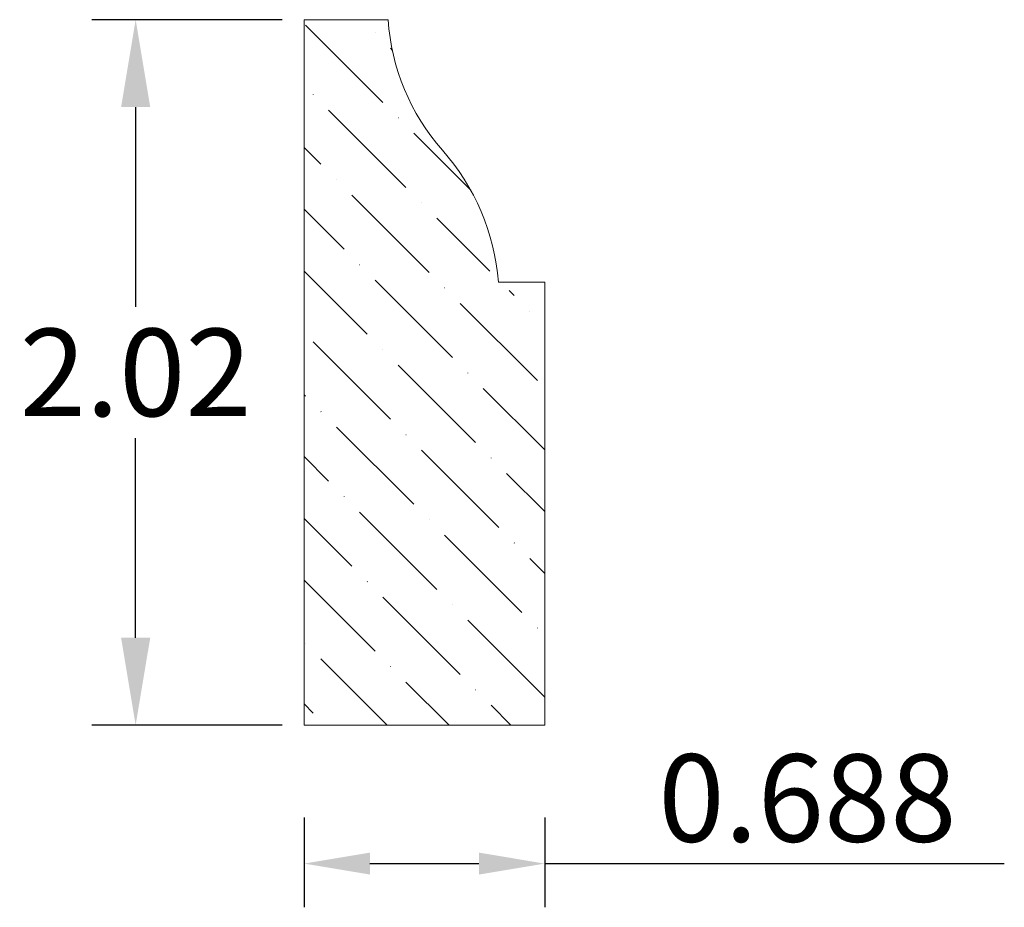
# Model space of a CAD drawing. Units: inches. Extents: x -20.27 to -17.45, y 37.95 to 40.48.
import ezdxf

# ---------------------------------------------------------------- set-up
doc = ezdxf.new("R2010")
doc.units = ezdxf.units.IN
doc.header["$MEASUREMENT"] = 0
doc.layers.get('0').update_dxf_attribs({"lineweight": 0, "true_color": 0x000000})
doc.styles.get("Standard").update_dxf_attribs({"font": 'Times New Roman.ttf'})
doc.styles.add('Text Style 48', font='SIMPLEX.SHX')
doc.dimstyles.new('Common Dimension Style 5', dxfattribs={"dimtxt": 0.146341, "dimasz": 0.25, "dimexe": 0.125, "dimexo": 0.0625, "dimgap": 0.0625, "dimtad": 1, "dimtih": 1, "dimrnd": 0.01, "dimzin": 1, "dimdsep": 46, "dimtxsty": 'Text Style 48', "dimcen": 0, "dimazin": 0, "dimtfac": 1, "dimtdec": 3, "dimtmove": 0, "dimatfit": 3, "dimfxl": 1, "dimtfillclr": 7, "dimfrac": 2, "dimtolj": 1, "dimtzin": 0, "dimarcsym": 0})
doc.dimstyles.get("Standard").update_dxf_attribs({"dimtxt": 0.15, "dimasz": 0.25, "dimexe": 0.125, "dimexo": 0.0625, "dimgap": 0.0625, "dimtad": 1, "dimtih": 1, "dimrnd": 0.01, "dimzin": 1, "dimdsep": 46, "dimtxsty": 'Standard', "dimcen": 0, "dimazin": 0, "dimtfac": 1, "dimtdec": 3, "dimtmove": 0, "dimatfit": 3, "dimfxl": 1, "dimtfillclr": 7, "dimfrac": 2, "dimtolj": 1, "dimtzin": 0, "dimarcsym": 0})

# ---------------------------------------------------------------- blocks, each defined once
blk = doc.blocks.new('*D2')
at = {"color": 7, "linetype": 'ByBlock', "lineweight": -2, "transparency": 16777216}
for p, q in [((-19.455, 38.2038), (-19.455, 37.9468)), ((-18.7675, 38.2038), (-18.7675, 37.9468)), ((-19.267, 38.0718), (-18.9555, 38.0718)), ((-18.7675, 38.0718), (-17.4545, 38.0718))]:
    blk.add_line(p, q, dxfattribs=at)
at = {"color": 7, "linetype": 'Continuous', "transparency": 16777216}
for points in [[(-19.267, 38.1032), (-19.267, 38.0405), (-19.455, 38.0718)], [(-18.9555, 38.1032), (-18.9555, 38.0405), (-18.7675, 38.0718)]]:
    blk.add_solid(points, dxfattribs=at)
at = {"layer": 'Defpoints', "color": 0, "linetype": 'Continuous', "transparency": 16777216}
for p in [(-19.455, 38.4538), (-18.7675, 38.4538), (-18.7675, 38.0718)]:
    blk.add_point(p, dxfattribs=at)
at = {"color": 7, "linetype": 'Continuous', "lineweight": 0, "transparency": 16777216, "insert": (-18.017, 38.2593), "char_height": 0.25, "attachment_point": 5, "style": 'Text Style 48'}
blk.add_mtext('\\A1;0.688', dxfattribs=at)
blk = doc.blocks.new('*D6')
at = {"color": 0, "linetype": 'ByBlock', "lineweight": -2, "transparency": 16777216}
for p, q in [((-19.5175, 40.4844), (-20.0614, 40.4844)), ((-19.9364, 40.2344), (-19.9364, 39.6635)), ((-19.9364, 38.7175), (-19.9364, 39.2885)), ((-19.5175, 38.4675), (-20.0614, 38.4675))]:
    blk.add_line(p, q, dxfattribs=at)
at = {"color": 0, "transparency": 16777216}
for points in [[(-19.978, 40.2344), (-19.8947, 40.2344), (-19.9364, 40.4844)], [(-19.978, 38.7175), (-19.8947, 38.7175), (-19.9364, 38.4675)]]:
    blk.add_solid(points, dxfattribs=at)
at = {"layer": 'Defpoints', "color": 0, "transparency": 16777216}
for p in [(-19.9364, 40.4844), (-19.455, 40.4844), (-19.455, 38.4675)]:
    blk.add_point(p, dxfattribs=at)
at = {"color": 0, "transparency": 16777216, "insert": (-19.9364, 39.476), "char_height": 0.25, "attachment_point": 5, "style": 'Text Style 48'}
blk.add_mtext('\\A1;2.02', dxfattribs=at)

msp = doc.modelspace()

# ---------------------------------------------------------------- hatches: boundary and pattern name
at = {"linetype": 'Continuous', "lineweight": 0}
h = msp.add_hatch(dxfattribs=at)
h.set_pattern_fill('ANSI36', angle=-90, style=0)
h.set_pattern_definition([(315, (-57.92249, 19.01253), (0.24306796, -0.06629126), [0.3125, -0.0625, 0.0004375, -0.0620625])])
h.paths.add_polyline_path([(-19.06, 40.1118), (-19.0397, 40.0877), (-19.0207, 40.0627), (-19.0029, 40.0367), (-18.9863, 40.0099), (-18.9711, 39.9824), (-18.9573, 39.9541), (-18.9448, 39.9252), (-18.9338, 39.8958), (-18.9242, 39.8658), (-18.9161, 39.8354), (-18.9094, 39.8046), (-18.9043, 39.7736), (-18.9063, 39.7733), (-18.9084, 39.7729), (-18.9104, 39.7724), (-18.9123, 39.7718), (-18.9143, 39.7711), (-18.9162, 39.7703), (-18.918, 39.7694), (-18.9198, 39.7685), (-18.9216, 39.7674), (-18.9233, 39.7662), (-18.9249, 39.7649), (-18.9265, 39.7636), (-18.928, 39.7622), (-18.9294, 39.7607), (-18.9307, 39.7591), (-18.932, 39.7575), (-18.9331, 39.7558), (-18.9342, 39.754), (-18.9352, 39.7522), (-18.9361, 39.7503), (-18.9368, 39.7484), (-18.9375, 39.7465), (-18.9381, 39.7445), (-18.9386, 39.7425), (-18.9389, 39.7405), (-18.9392, 39.7384), (-18.9394, 39.7364), (-18.9394, 39.7343), (-18.9393, 39.7323), (-18.9392, 39.7302), (-18.9389, 39.7282), (-18.9385, 39.7261), (-18.938, 39.7241), (-18.9374, 39.7222), (-18.9368, 39.7202), (-18.936, 39.7183), (-18.9351, 39.7165), (-18.9341, 39.7147), (-18.933, 39.7129), (-18.9318, 39.7112), (-18.9306, 39.7096), (-18.9292, 39.708), (-18.9278, 39.7065), (-18.9263, 39.7051), (-18.9248, 39.7038), (-18.9231, 39.7025), (-18.9214, 39.7014), (-18.9197, 39.7003), (-18.9178, 39.6993), (-18.916, 39.6984), (-18.9141, 39.6976), (-18.9121, 39.697), (-18.9102, 39.6964), (-18.9082, 39.6959), (-18.9061, 39.6955), (-18.9041, 39.6953), (-18.902, 39.6951), (-18.9, 39.6951), (-18.8979, 39.6951), (-18.8959, 39.6953), (-18.8938, 39.6956), (-18.8918, 39.6959), (-18.8898, 39.6964), (-18.8878, 39.697), (-18.8859, 39.6977), (-18.884, 39.6985), (-18.8821, 39.6994), (-18.8803, 39.7004), (-18.8786, 39.7014), (-18.8769, 39.7026), (-18.8752, 39.7039), (-18.8737, 39.7052), (-18.8722, 39.7066), (-18.8708, 39.7081), (-18.8694, 39.7097), (-18.8682, 39.7113), (-18.867, 39.713), (-18.8659, 39.7148), (-18.8649, 39.7166), (-18.8641, 39.7184), (-18.8633, 39.7203), (-18.8626, 39.7223), (-18.862, 39.7242), (-18.8615, 39.7263), (-18.8611, 39.7283), (-18.8609, 39.7303), (-18.8607, 39.7324), (-18.8607, 39.7344), (-18.7675, 39.7344), (-18.7675, 38.4675), (-19.455, 38.4675), (-19.455, 40.4844), (-19.215, 40.4844), (-19.2121, 40.4529), (-19.2077, 40.4216), (-19.2017, 40.3906), (-19.1941, 40.3599), (-19.185, 40.3297), (-19.1743, 40.2999), (-19.1622, 40.2707), (-19.1486, 40.2422), (-19.1336, 40.2144), (-19.1171, 40.1874), (-19.0994, 40.1612), (-19.0803, 40.136)])

# ---------------------------------------------------------------- linework, layer by layer
at = {"color": 7, "linetype": 'Continuous', "lineweight": 0}
for p, q in [((-19.455, 40.4844), (-19.455, 38.4675)), ((-19.215, 40.4844), (-19.455, 40.4844)), ((-18.7675, 39.7344), (-18.9, 39.7344)), ((-18.7675, 39.7344), (-18.7675, 38.4675)), ((-18.7675, 38.4675), (-19.455, 38.4675))]:
    msp.add_line(p, q, dxfattribs=at)
for centre, radius, start, end in [((-18.5923, 40.5249), 0.624, 183.7182, 221.4537), ((-19.5445, 39.6839), 0.6464, 4.487, 41.4537)]:
    msp.add_arc(centre, radius, start, end, dxfattribs=at)

# ---------------------------------------------------------------- dimensions: what is measured, and where the dimension line sits
at = {"color": 7}
dim = msp.add_linear_dim(base=(-19.9364, 40.4844), p1=(-19.455, 38.4675), p2=(-19.455, 40.4844), angle=90, dimstyle='Standard', override={"dimtxt": 0.25, "dimtxsty": 'Text Style 48'}, dxfattribs=at)
dim.commit()
dim.dimension.update_dxf_attribs({"geometry": '*D6', "text_midpoint": (-19.9364, 39.476)})
at = {"color": 7, "linetype": 'Continuous', "lineweight": 0}
dim = msp.add_linear_dim(base=(-18.7674794586, 38.071834083), p1=(-19.4549794586, 38.4538060749), p2=(-18.7674794586, 38.453806075), angle=0.0000000001, dimstyle='Common Dimension Style 5', override={"dimtxt": 0.25, "dimasz": 0.188, "dimexo": 0.25, "dimtih": 0, "dimdec": 3, "dimrnd": 0.001, "dimzin": 3, "dimclrd": 7, "dimclre": 7, "dimclrt": 7, "dimtdec": 4, "dimfxl": 1, "dimfxlon": 0, "dimfrac": 0}, dxfattribs=at)
dim.commit()
dim.dimension.update_dxf_attribs({"geometry": '*D2', "text_midpoint": (-18.0169794586, 38.259334083)})

doc.saveas('drawing.dxf')
